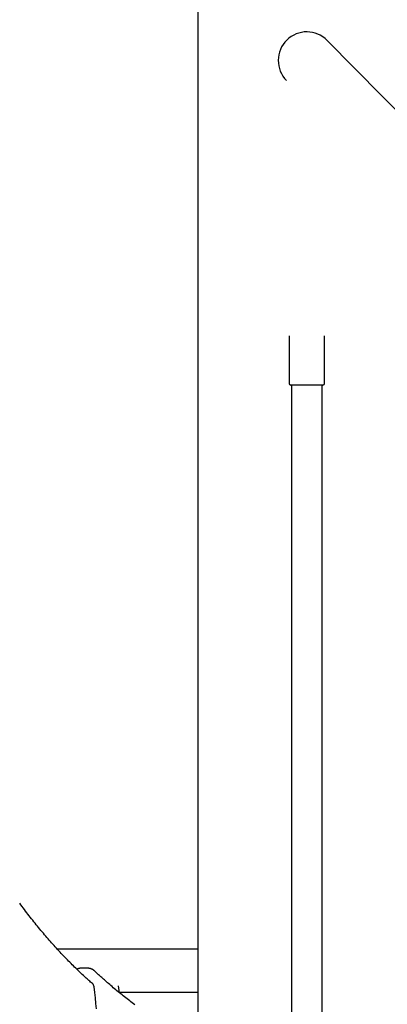
# Model space of a CAD drawing. Extents: x -4533 to 11810, y -2169 to 2543.
# Drawn here: x 3839 to 4056, y 1515 to 2096 of the extents above; entities that cross this region are included whole.
import ezdxf

# ---------------------------------------------------------------- set-up
doc = ezdxf.new("R2010")
doc.units = 0

msp = doc.modelspace()

# ---------------------------------------------------------------- linework, layer by layer
at = {"color": 7, "linetype": 'Continuous'}
for p, q in [((3944.01, 2280.06), (3944.01, 442.84)), ((4080.15, 2022.58), (4020.32, 2083.35)), ((3997.81, 1909.26), (3997.81, 1881.26)), ((4018.81, 1881.26), (4018.81, 1909.26)), ((4017.81, 1880.26), (3998.81, 1880.26)), ((3999.31, 1880.26), (3999.31, 1780.26)), ((4017.31, 1780.26), (4017.31, 1880.26)), ((3999.31, 1780.26), (3999.31, 894.42)), ((4017.31, 894.42), (4017.31, 1780.26)), ((3944.01, 1547.83), (3861.24, 1547.83)), ((3878.9, 1536.66), (3875.43, 1536.66)), ((3897.83, 1522.16), (3897.28, 1526.29)), ((3897.79, 1522.43), (3944.01, 1522.43))]:
    msp.add_line(p, q, dxfattribs=at)
for points in [[(3881.89, 1527.59), (3881.38, 1528.04), (3880.87, 1528.49), (3880.36, 1528.94), (3879.85, 1529.4), (3879.33, 1529.87), (3878.79, 1530.35), (3878.25, 1530.84), (3877.7, 1531.34), (3877.13, 1531.86), (3876.55, 1532.4), (3875.95, 1532.95), (3875.34, 1533.52), (3874.72, 1534.11), (3874.09, 1534.71), (3873.44, 1535.34), (3872.77, 1535.98), (3872.1, 1536.63), (3871.41, 1537.31), (3870.71, 1538), (3870, 1538.7), (3869.29, 1539.41), (3868.57, 1540.13), (3867.86, 1540.86), (3867.14, 1541.59), (3866.42, 1542.33), (3865.7, 1543.08), (3864.98, 1543.83), (3864.27, 1544.58), (3863.55, 1545.34), (3862.84, 1546.1), (3862.12, 1546.87), (3861.41, 1547.64), (3860.7, 1548.41), (3859.99, 1549.19), (3859.29, 1549.97), (3858.58, 1550.76), (3857.87, 1551.55), (3857.17, 1552.35), (3856.47, 1553.15), (3855.76, 1553.96), (3855.06, 1554.77), (3854.36, 1555.58), (3853.66, 1556.4), (3852.97, 1557.22), (3852.27, 1558.05), (3851.57, 1558.89), (3850.87, 1559.72), (3850.18, 1560.57), (3849.48, 1561.42), (3848.78, 1562.28), (3848.08, 1563.14), (3847.38, 1564.01), (3846.69, 1564.88), (3845.99, 1565.76), (3845.29, 1566.65), (3844.59, 1567.55), (3843.9, 1568.45), (3843.2, 1569.36), (3842.5, 1570.27), (3841.81, 1571.19), (3841.11, 1572.12), (3840.42, 1573.04), (3839.72, 1573.97), (3839.02, 1574.9)], [(3875.35, 1536.66), (3875.18, 1536.65), (3875.01, 1536.64), (3874.83, 1536.62), (3874.66, 1536.61), (3874.49, 1536.59), (3874.32, 1536.56), (3874.15, 1536.53), (3873.99, 1536.5), (3873.82, 1536.45), (3873.66, 1536.41), (3873.5, 1536.35), (3873.34, 1536.3), (3873.18, 1536.24), (3873.03, 1536.18), (3872.87, 1536.11), (3872.71, 1536.05)], [(3883.59, 1534.69), (3883.48, 1534.79), (3883.37, 1534.89), (3883.25, 1534.98), (3883.14, 1535.08), (3883.03, 1535.17), (3882.91, 1535.27), (3882.79, 1535.36), (3882.67, 1535.45), (3882.54, 1535.53), (3882.41, 1535.62), (3882.28, 1535.7), (3882.14, 1535.78), (3882, 1535.86), (3881.86, 1535.93), (3881.71, 1536.01), (3881.57, 1536.08), (3881.42, 1536.14), (3881.26, 1536.21), (3881.11, 1536.27), (3880.95, 1536.33), (3880.79, 1536.38), (3880.63, 1536.43), (3880.46, 1536.47), (3880.3, 1536.51), (3880.14, 1536.54), (3879.97, 1536.56), (3879.8, 1536.58), (3879.64, 1536.6), (3879.47, 1536.62), (3879.3, 1536.63), (3879.14, 1536.64), (3878.97, 1536.65)], [(3906.92, 1515.14), (3906.16, 1515.7), (3905.41, 1516.26), (3904.65, 1516.82), (3903.89, 1517.39), (3903.14, 1517.96), (3902.38, 1518.54), (3901.63, 1519.12), (3900.88, 1519.71), (3900.13, 1520.3), (3899.38, 1520.9), (3898.63, 1521.5), (3897.88, 1522.1), (3897.13, 1522.71), (3896.38, 1523.33), (3895.64, 1523.94), (3894.9, 1524.56), (3894.18, 1525.17), (3893.46, 1525.78), (3892.76, 1526.38), (3892.08, 1526.97), (3891.41, 1527.55), (3890.77, 1528.11), (3890.15, 1528.65), (3889.55, 1529.18), (3888.98, 1529.7), (3888.43, 1530.2), (3887.9, 1530.68), (3887.39, 1531.14), (3886.91, 1531.58), (3886.44, 1532.01), (3886, 1532.42), (3885.57, 1532.82), (3885.16, 1533.21), (3884.76, 1533.59), (3884.36, 1533.96), (3883.97, 1534.33), (3883.59, 1534.69)], [(3884.38, 1512.63), (3884.01, 1515.9), (3883.64, 1519.16), (3883.26, 1522.42), (3882.89, 1525.68)]]:
    msp.add_lwpolyline(points, dxfattribs=at)
for centre, radius, start, end in [((4008.31, 2071.53), 16.85, 44.55656, 224.55656), ((3998.81, 1881.26), 1, 180, 270), ((4017.81, 1881.26), 1, 270, 0), ((3879.91, 1525.33), 3, 6.61179, 48.80168)]:
    msp.add_arc(centre, radius, start, end, dxfattribs=at)

doc.saveas('drawing.dxf')
